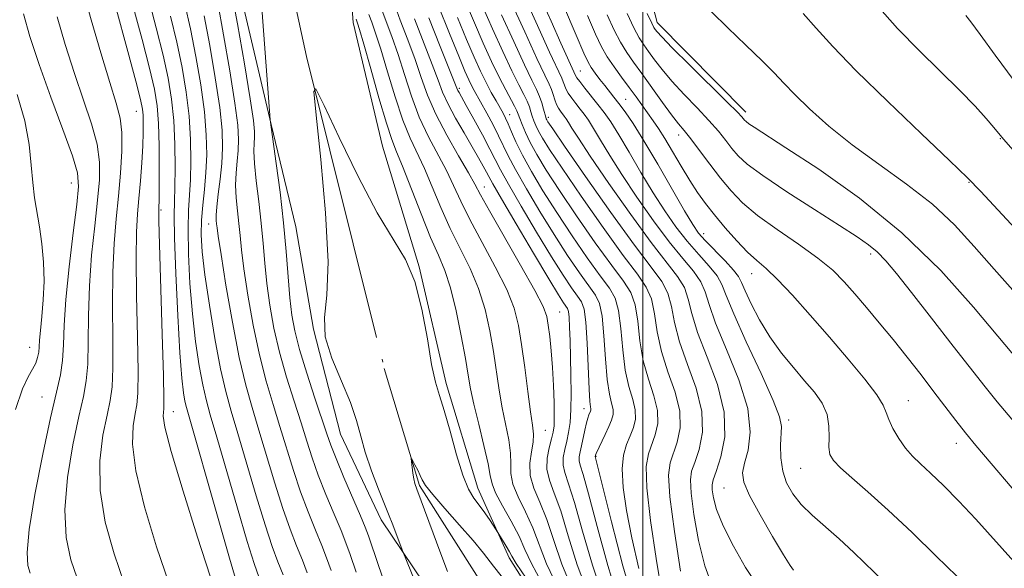
# Model space of a CAD drawing. Extents: x 2089800 to 2092700, y 307300 to 310200.
# Drawn here: x 2091892 to 2092062, y 309593 to 309688 of the extents above; entities that cross this region are included whole.
import ezdxf

# ---------------------------------------------------------------- set-up
doc = ezdxf.new("R2010")
doc.units = 0
doc.header["$MEASUREMENT"] = 0
doc.linetypes.add('rvrstm', pattern=[117.1, 50, -3.9, 0.5, -3.9, 0.5, -3.9, 0.5, -3.9, 50])
for name, color, linetype, lineweight in [('BREAKLINE DTM HARD', 7, 'Continuous', 0), ('CONTOUR INDEX', 41, 'Continuous', 13), ('CONTOUR INTERMEDIATE', 44, 'Continuous', 0), ('GRID LINE', 7, 'Continuous', 0), ('SPOT ELEVATION DTM', 2, 'Continuous', 13), ('STREAM - RIVER SINGLE LINE', 142, 'rvrstm', 0)]:
    doc.layers.add(name, color=color, linetype=linetype, lineweight=lineweight)

msp = doc.modelspace()

# ---------------------------------------------------------------- linework, layer by layer
at = {"layer": 'BREAKLINE DTM HARD'}
for points in [[(2092017.81, 309671.54, 960.44), (2092002.51, 309687.03, 960.61), (2091997.63, 309705.55, 962.53), (2091996.3, 309718.9, 962.65), (2091999.02, 309732.87, 964.04), (2092007.01, 309744.59, 968.11), (2092009.21, 309753.91, 970.43), (2092004.32, 309773.02, 971.24), (2091995.43, 309786.85, 971.13), (2091990, 309802.46, 972.06), (2091986.25, 309823.32, 976.12), (2091983.69, 309842.46, 977.28), (2091974.63, 309869.65, 979.72), (2091960.38, 309893.86, 979.9), (2091952.07, 309907.7, 979.14), (2091937.27, 309929.58, 977.98), (2091926.68, 309940.48, 976.53), (2091909.69, 309951.3, 975.25), (2091893.33, 309959.23, 971.59)], [(2091948.46, 309707.56, 925.66), (2091949.93, 309687.02, 923.4), (2091955.04, 309665.72, 922.84), (2091961.35, 309644.84, 922.03), (2091966.04, 309624.75, 922.39), (2091971.5, 309606.68, 922.68), (2091976.9, 309594.65, 921.59), (2091990.06, 309573.86, 920.02), (2091998.39, 309552.2, 918.44), (2092004.29, 309532.12, 917.52), (2092006.5, 309516.83, 916.91), (2092006.36, 309495.87, 916.87), (2092008.77, 309464.86, 915.46), (2092005.35, 309448.29, 914.57)], [(2091928.96, 309698.39, 925.22), (2091935.77, 309669.46, 923.97), (2091940.03, 309651.77, 923.08), (2091943.07, 309634.08, 922.03), (2091947.74, 309616, 922.8), (2091954.78, 309601.17, 922.52), (2091965.87, 309584.79, 920.99), (2091972.84, 309574.8, 920.46), (2091978.21, 309564.79, 920.46), (2091984.89, 309546.73, 920.42), (2091989.16, 309527.44, 918.37), (2091990.17, 309511.73, 918.33), (2091987.57, 309493.96, 916.75), (2091986.61, 309474.2, 916.27), (2091983.22, 309455.62, 915.75), (2091979, 309438.23, 914.7), (2091977.55, 309425.72, 914.74), (2091977.72, 309412.01, 914.01)]]:
    msp.add_polyline3d(points, dxfattribs=at)
at = {"layer": 'CONTOUR INDEX', "flags": 128}
for points, elevation in [([(2091918.153, 309590.136), (2091915.944, 309596.532), (2091913.86, 309603.423), (2091912.371, 309609.64), (2091911.803, 309614.272), (2091911.904, 309617.442), (2091912.276, 309619.533), (2091912.586, 309621.06), (2091912.759, 309623.07), (2091912.787, 309626.741), (2091912.678, 309632.767), (2091912.525, 309639.888), (2091912.44, 309646.356), (2091912.504, 309650.879), (2091912.688, 309653.99), (2091912.932, 309656.675), (2091913.181, 309659.688), (2091913.402, 309662.849), (2091913.568, 309665.745), (2091913.656, 309668.048), (2091913.678, 309669.781), (2091913.65, 309671.053), (2091913.549, 309672.111), (2091913.198, 309673.749), (2091912.38, 309676.902), (2091910.991, 309682.067), (2091906.73, 309697.756)], 940), ([(2091956.894, 309690.649), (2091958.085, 309687.478), (2091959.405, 309684.054), (2091960.657, 309680.677), (2091961.727, 309677.549), (2091962.821, 309674.485), (2091964.231, 309671.207), (2091966.12, 309667.577), (2091968.151, 309664.02), (2091969.86, 309661.108), (2091970.973, 309659.136), (2091971.965, 309657.307), (2091973.498, 309654.554), (2091978.872, 309645.178), (2091981.334, 309640.791), (2091982.77, 309637.994), (2091983.405, 309636.287), (2091983.67, 309634.801), (2091983.917, 309632.837), (2091984.181, 309630.354), (2091984.415, 309627.475), (2091984.582, 309624.375), (2091984.676, 309621.417), (2091984.703, 309619.016), (2091984.66, 309617.431), (2091984.516, 309616.32), (2091984.236, 309615.183), (2091983.828, 309613.645), (2091983.483, 309611.813), (2091983.438, 309609.911), (2091983.868, 309608.044), (2091984.706, 309605.821), (2091985.819, 309602.726), (2091987.117, 309598.444), (2091988.657, 309593.448), (2091990.537, 309588.412)], 930), ([(2091969.369, 309690.629), (2091970.91, 309686.98), (2091972.435, 309683.499), (2091973.883, 309680.321), (2091975.195, 309677.588), (2091976.317, 309675.407), (2091977.856, 309672.591), (2091978.241, 309671.815), (2091978.487, 309671.2), (2091978.74, 309670.482), (2091979.131, 309669.442), (2091979.72, 309668.05), (2091980.553, 309666.323), (2091981.696, 309664.233), (2091983.311, 309661.565), (2091985.582, 309658.062), (2091988.562, 309653.654), (2091991.779, 309649.032), (2091994.628, 309645.08), (2091996.646, 309642.394), (2091997.917, 309640.421), (2091998.665, 309638.323), (2091999.118, 309635.476), (2091999.511, 309632.104), (2092000.085, 309628.645), (2092000.978, 309625.461), (2092001.922, 309622.61), (2092002.545, 309620.071), (2092002.58, 309617.827), (2092002.168, 309615.863), (2092000.963, 309612.581), (2092000.612, 309610.382), (2092000.695, 309606.699), (2092001.329, 309601.052), (2092002.299, 309594.509), (2092003.308, 309588.526)], 940), ([(2091982.252, 309691.501), (2091984.142, 309687.25), (2091985.849, 309683.461), (2091988.391, 309677.886), (2091988.608, 309677.523), (2091989.11, 309676.836), (2091989.988, 309675.732), (2091992.26, 309672.912), (2091993.332, 309671.511), (2091994.459, 309669.887), (2091995.847, 309667.678), (2091997.635, 309664.66), (2091999.686, 309661.166), (2092001.793, 309657.663), (2092003.8, 309654.528), (2092005.737, 309651.765), (2092007.687, 309649.281), (2092009.671, 309647.014), (2092011.483, 309644.997), (2092012.862, 309643.294), (2092013.69, 309641.821), (2092014.434, 309639.914), (2092015.708, 309636.765), (2092017.892, 309631.937), (2092020.435, 309626.478), (2092022.552, 309621.808), (2092023.657, 309618.947), (2092023.967, 309617.322), (2092023.814, 309614.104), (2092023.875, 309611.874), (2092024.19, 309609.603), (2092024.854, 309607.551), (2092025.911, 309605.676), (2092027.388, 309603.862), (2092029.29, 309602.001), (2092033.94, 309597.892), (2092036.464, 309595.549), (2092041.858, 309590.357)], 950), ([(2091942.019, 309592.026), (2091941.166, 309594.245), (2091940.18, 309596.686), (2091939.049, 309599.585), (2091937.782, 309603.17), (2091936.401, 309607.534), (2091933.664, 309616.692), (2091932.479, 309620.566), (2091931.378, 309624.464), (2091930.261, 309629.228), (2091929.08, 309635.326), (2091927.968, 309641.723), (2091927.108, 309647.008), (2091926.624, 309650.148), (2091926.422, 309651.621), (2091926.35, 309652.284), (2091926.295, 309652.891), (2091926.285, 309653.793), (2091926.387, 309655.239), (2091926.637, 309657.383), (2091926.957, 309659.991), (2091927.238, 309662.734), (2091927.375, 309665.428), (2091927.282, 309668.466), (2091926.877, 309672.385), (2091926.122, 309677.477), (2091925.159, 309683.058), (2091924.172, 309688.197)], 930), ([(2092000.764, 309688.616), (2092001.543, 309686.951), (2092001.933, 309686.199), (2092002.155, 309685.864), (2092002.469, 309685.461), (2092003.298, 309684.55), (2092005.107, 309682.7), (2092008.12, 309679.705), (2092014.588, 309673.318), (2092016.343, 309671.55), (2092017.111, 309670.735), (2092017.568, 309670.19), (2092017.852, 309669.931), (2092018.34, 309669.569), (2092019.237, 309668.972), (2092024.729, 309665.438), (2092030.415, 309661.711), (2092037.445, 309656.725), (2092044.782, 309650.761), (2092051.505, 309644.214), (2092057.161, 309637.927), (2092064.076, 309629.674)], 960), ([(2091966.23, 309592.241), (2091965.073, 309595.316), (2091960.94, 309606.472), (2091960.616, 309607.442), (2091960.436, 309608.243), (2091960.276, 309609.265), (2091960.02, 309611.267), (2091959.971, 309611.746), (2091960.029, 309611.781), (2091960.241, 309611.401), (2091960.63, 309610.666), (2091961.1, 309609.748), (2091961.528, 309608.851), (2091961.879, 309608.074), (2091962.467, 309607.108), (2091963.694, 309605.542), (2091965.793, 309603.13), (2091968.324, 309600.288), (2091970.676, 309597.596), (2091972.466, 309595.41), (2091974.202, 309593.176), (2091976.616, 309590.112)], 920)]:
    msp.add_lwpolyline(points, dxfattribs=dict(at, elevation=elevation))
at = {"layer": 'CONTOUR INTERMEDIATE', "flags": 128}
for points, elevation in [([(2091976.368, 309698.454), (2091981.49, 309687.161), (2091983.876, 309681.946), (2091985.992, 309677.412), (2091986.267, 309676.788), (2091986.461, 309676.245), (2091986.713, 309675.614), (2091987.113, 309674.865), (2091987.718, 309673.987), (2091988.449, 309673.041), (2091989.196, 309672.104), (2091989.885, 309671.204), (2091990.609, 309670.16), (2091991.502, 309668.739), (2091992.69, 309666.744), (2091994.277, 309664.109), (2091996.363, 309660.804), (2091998.97, 309656.894), (2092001.824, 309652.831), (2092004.573, 309649.164), (2092006.917, 309646.304), (2092008.752, 309644.109), (2092010.023, 309642.3), (2092010.775, 309640.552), (2092011.449, 309638.352), (2092012.583, 309635.141), (2092014.495, 309630.602), (2092016.618, 309625.385), (2092018.165, 309620.381), (2092018.574, 309616.311), (2092018.188, 309613.216), (2092017.576, 309610.961), (2092017.248, 309609.324), (2092017.47, 309607.705), (2092018.452, 309605.414), (2092020.263, 309602.04), (2092022.423, 309598.283), (2092024.313, 309595.122), (2092025.468, 309593.284), (2092026.032, 309592.49)], 948), ([(2091929.747, 309590.668), (2091928.575, 309594.576), (2091926.713, 309601.012), (2091921.121, 309620.566), (2091920.858, 309621.682), (2091920.61, 309623.121), (2091920.323, 309625.668), (2091919.995, 309630.027), (2091919.635, 309636.49), (2091919.306, 309643.695), (2091919.083, 309649.866), (2091919.016, 309653.752), (2091919.056, 309656.206), (2091919.13, 309658.603), (2091919.168, 309661.985), (2091919.12, 309666.046), (2091918.939, 309670.145), (2091918.578, 309673.83), (2091917.983, 309677.419), (2091917.097, 309681.42), (2091915.915, 309686.134), (2091913.477, 309695.432)], 936), ([(2091925.206, 309591.484), (2091923.064, 309598.194), (2091920.58, 309606.12), (2091918.511, 309613.013), (2091917.42, 309617.173), (2091917.099, 309619.085), (2091917.146, 309619.783), (2091917.221, 309620.343), (2091917.23, 309622.013), (2091917.141, 309626.085), (2091916.94, 309633.223), (2091916.482, 309648.737), (2091916.375, 309652.811), (2091916.35, 309654.443), (2091916.389, 309655.247), (2091916.41, 309656.186), (2091916.427, 309658.218), (2091916.433, 309661.624), (2091916.4, 309665.729), (2091916.293, 309669.616), (2091916.063, 309672.679), (2091915.59, 309675.548), (2091914.739, 309679.161), (2091913.453, 309684.1), (2091910.742, 309694.25)], 938), ([(2091955.678, 309589.484), (2091954.34, 309593.321), (2091952.583, 309598.408), (2091952.016, 309599.898), (2091951.196, 309601.856), (2091948.344, 309608.524), (2091946.988, 309611.764), (2091946.089, 309614.057), (2091945.407, 309616.009), (2091943.346, 309622.221), (2091941.936, 309626.528), (2091940.682, 309630.586), (2091939.838, 309633.79), (2091939.33, 309636.539), (2091939.003, 309639.487), (2091938.38, 309647.531), (2091937.925, 309652.485), (2091937.314, 309657.767), (2091936.666, 309662.692), (2091935.603, 309670.253), (2091933.784, 309694.964)], 924), ([(2091910.394, 309590.231), (2091908.616, 309595.297), (2091907.114, 309600.779), (2091906.23, 309606.266), (2091906.186, 309611.371), (2091906.709, 309615.799), (2091907.406, 309619.284), (2091907.95, 309621.777), (2091908.288, 309624.126), (2091908.432, 309627.398), (2091908.417, 309632.312), (2091908.359, 309638.182), (2091908.397, 309643.974), (2091908.63, 309648.896), (2091908.997, 309653.125), (2091909.4, 309657.08), (2091909.743, 309661.053), (2091909.948, 309664.821), (2091909.943, 309668.032), (2091909.651, 309670.553), (2091908.992, 309673.122), (2091907.883, 309676.696), (2091906.329, 309681.835), (2091904.678, 309687.507), (2091903.368, 309692.287)], 942), ([(2091950.492, 309592.18), (2091949.453, 309595.179), (2091948.699, 309597.231), (2091947.852, 309599.319), (2091946.647, 309602.179), (2091945.246, 309605.545), (2091943.919, 309608.9), (2091942.86, 309611.883), (2091941.936, 309614.751), (2091940.938, 309617.915), (2091939.724, 309621.67), (2091938.417, 309625.84), (2091937.209, 309630.134), (2091936.252, 309634.302), (2091935.543, 309638.267), (2091935.038, 309641.994), (2091934.685, 309645.484), (2091934.394, 309648.895), (2091934.067, 309652.418), (2091933.641, 309656.141), (2091933.206, 309659.725), (2091932.888, 309662.723), (2091932.778, 309664.817), (2091932.813, 309666.2), (2091932.898, 309667.196), (2091932.921, 309668.23), (2091932.732, 309670.143), (2091932.169, 309673.878), (2091931.152, 309679.908), (2091929.943, 309686.817), (2091928.888, 309692.715)], 926), ([(2091946.146, 309592.467), (2091945.359, 309594.628), (2091944.509, 309596.782), (2091943.414, 309599.433), (2091942.147, 309602.565), (2091940.851, 309606.035), (2091939.63, 309609.709), (2091937.301, 309617.303), (2091936.102, 309621.118), (2091934.897, 309625.152), (2091933.735, 309629.681), (2091932.666, 309634.814), (2091931.755, 309639.995), (2091931.073, 309644.501), (2091930.654, 309647.816), (2091930.408, 309650.258), (2091930.208, 309652.351), (2091929.968, 309654.516), (2091929.745, 309656.759), (2091929.637, 309658.981), (2091929.708, 309661.1), (2091929.885, 309663.095), (2091930.068, 309664.965), (2091930.148, 309666.829), (2091930.007, 309669.305), (2091929.523, 309673.132), (2091928.637, 309678.693), (2091927.551, 309684.937), (2091926.53, 309690.456)], 928), ([(2091977.159, 309690.794), (2091979.588, 309685.451), (2091981.705, 309680.857), (2091983.069, 309677.975), (2091983.815, 309676.427), (2091984.223, 309675.497), (2091984.532, 309674.603), (2091984.818, 309673.704), (2091985.115, 309672.895), (2091985.448, 309672.243), (2091985.796, 309671.726), (2091986.438, 309670.896), (2091986.76, 309670.432), (2091987.156, 309669.801), (2091987.744, 309668.828), (2091988.869, 309667.053), (2091990.932, 309663.945), (2091994.141, 309659.26), (2091997.911, 309653.898), (2092001.46, 309649.047), (2092006.02, 309643.22), (2092007.183, 309641.306), (2092007.861, 309639.283), (2092008.465, 309636.79), (2092009.459, 309633.517), (2092011.109, 309629.298), (2092012.89, 309624.539), (2092014.077, 309619.79), (2092014.163, 309615.544), (2092013.508, 309612.064), (2092012.689, 309609.557), (2092012.171, 309608.097), (2092011.972, 309607.227), (2092012, 309606.361), (2092012.211, 309604.994), (2092012.768, 309602.954), (2092013.88, 309600.152), (2092015.652, 309596.635), (2092017.755, 309592.983), (2092019.753, 309589.91)], 946), ([(2091937.822, 309591.708), (2091936.947, 309593.94), (2091935.951, 309596.606), (2091934.713, 309600.306), (2091933.171, 309605.36), (2091930.026, 309616.08), (2091928.867, 309619.958), (2091927.932, 309623.326), (2091927.037, 309627.257), (2091926.055, 309632.468), (2091925.093, 309638.241), (2091924.316, 309643.505), (2091923.852, 309647.46), (2091923.679, 309650.41), (2091923.737, 309652.933), (2091923.957, 309655.51), (2091924.246, 309658.242), (2091924.502, 309661.132), (2091924.629, 309664.214), (2091924.56, 309667.651), (2091924.231, 309671.638), (2091923.607, 309676.262), (2091922.767, 309681.178), (2091921.814, 309685.938), (2091920.838, 309690.202)], 932), ([(2091954.784, 309689.549), (2091956.62, 309684.642), (2091957.697, 309681.548), (2091958.81, 309678.042), (2091960.012, 309674.337), (2091961.382, 309670.693), (2091962.954, 309667.326), (2091966.063, 309661.484), (2091967.299, 309658.911), (2091968.535, 309656.218), (2091970.11, 309653.02), (2091972.221, 309649.094), (2091974.51, 309644.872), (2091976.481, 309640.945), (2091977.767, 309637.708), (2091978.529, 309634.754), (2091979.061, 309631.478), (2091979.597, 309627.502), (2091980.131, 309623.371), (2091980.602, 309619.86), (2091980.947, 309617.512), (2091981.113, 309615.952), (2091981.046, 309614.576), (2091980.755, 309612.903), (2091980.49, 309610.944), (2091980.561, 309608.837), (2091981.188, 309606.653), (2091982.22, 309604.211), (2091983.418, 309601.265), (2091984.626, 309597.648), (2091986.02, 309593.51), (2091987.866, 309589.084)], 928), ([(2091964.698, 309689.878), (2091966.576, 309685.14), (2091968.181, 309681.243), (2091969.27, 309678.663), (2091969.95, 309677.121), (2091970.419, 309676.149), (2091970.856, 309675.324), (2091973.051, 309671.379), (2091974.114, 309669.404), (2091975.091, 309667.495), (2091976.737, 309664.042), (2091977.992, 309661.647), (2091979.878, 309658.32), (2091982.203, 309654.408), (2091984.668, 309650.429), (2091987.002, 309646.837), (2091989.05, 309643.833), (2091991.814, 309640), (2091992.537, 309638.522), (2091992.986, 309636.335), (2091993.289, 309632.938), (2091993.542, 309628.979), (2091993.837, 309625.397), (2091994.225, 309622.903), (2091994.61, 309621.324), (2091994.857, 309620.258), (2091994.859, 309619.35), (2091994.614, 309618.408), (2091994.145, 309617.281), (2091993.501, 309615.896), (2091991.946, 309612.644), (2091991.82, 309612.351), (2091991.771, 309612.133), (2091994.591, 309600.832), (2091996.569, 309593.261), (2091998.552, 309586.397)], 936), ([(2091972.274, 309689.848), (2091974.01, 309685.93), (2091975.785, 309682.031), (2091977.365, 309678.677), (2091978.569, 309676.259), (2091979.423, 309674.614), (2091980.007, 309673.442), (2091980.399, 309672.485), (2091980.675, 309671.644), (2091980.911, 309670.862), (2091981.177, 309670.081), (2091981.517, 309669.243), (2091981.974, 309668.29), (2091982.647, 309667.079), (2091983.871, 309665.13), (2091986.039, 309661.879), (2091989.342, 309657.062), (2091993.143, 309651.632), (2091996.601, 309646.841), (2091999.061, 309643.59), (2092000.606, 309641.37), (2092001.505, 309639.317), (2092002.032, 309636.745), (2092002.496, 309633.666), (2092003.21, 309630.269), (2092004.355, 309626.74), (2092005.578, 309623.253), (2092006.389, 309619.977), (2092006.441, 309617.066), (2092005.948, 309614.597), (2092004.708, 309611.034), (2092004.466, 309608.909), (2092004.69, 309605.166), (2092005.456, 309599.196), (2092006.526, 309592.326)], 942), ([(2091986.284, 309689.961), (2091988.473, 309684.841), (2091989.814, 309681.737), (2091990.543, 309680.174), (2091991.082, 309679.268), (2091991.765, 309678.302), (2091992.577, 309677.225), (2091993.415, 309676.155), (2091995.003, 309674.173), (2091995.885, 309673.045), (2091996.945, 309671.619), (2091998.329, 309669.59), (2092000.193, 309666.616), (2092002.581, 309662.576), (2092007.224, 309654.522), (2092008.629, 309652.163), (2092009.651, 309650.698), (2092010.8, 309649.399), (2092014.215, 309645.886), (2092015.701, 309644.288), (2092016.562, 309643.177), (2092017.079, 309642.174), (2092017.688, 309640.742), (2092018.733, 309638.506), (2092020.2, 309635.709), (2092021.985, 309632.757), (2092023.976, 309629.987), (2092026.023, 309627.47), (2092027.97, 309625.214), (2092029.666, 309623.201), (2092030.994, 309621.309), (2092031.846, 309619.391), (2092032.175, 309617.364), (2092032.189, 309615.399), (2092032.156, 309613.73), (2092032.334, 309612.494), (2092032.933, 309611.432), (2092034.149, 309610.187), (2092036.142, 309608.444), (2092038.915, 309606.048), (2092042.434, 309602.885), (2092046.559, 309598.981), (2092050.729, 309594.922), (2092054.278, 309591.436)], 952), ([(2092011.866, 309688.861), (2092014.693, 309686.139), (2092017.828, 309683.154), (2092020.637, 309680.432), (2092022.691, 309678.334), (2092024.37, 309676.549), (2092026.259, 309674.599), (2092028.836, 309672.118), (2092032.163, 309669.175), (2092036.192, 309665.952), (2092040.807, 309662.601), (2092045.594, 309659.166), (2092050.065, 309655.665), (2092053.881, 309652.096), (2092057.299, 309648.396), (2092060.722, 309644.484), (2092064.423, 309640.34)], 962), ([(2092040.487, 309689.982), (2092044.036, 309686.04), (2092047.817, 309682.153), (2092054.803, 309675.291), (2092057.426, 309672.587), (2092059.373, 309670.459), (2092060.699, 309668.937), (2092062.37, 309666.932), (2092066.144, 309662.568)], 966), ([(2091894.114, 309591.976), (2091893.733, 309593.288), (2091893.593, 309595.549), (2091893.949, 309599.519), (2091894.951, 309605.568), (2091896.319, 309612.514), (2091897.666, 309618.785), (2091898.68, 309623.212), (2091899.345, 309626.239), (2091899.723, 309628.712), (2091899.893, 309631.4), (2091900.026, 309634.769), (2091900.312, 309639.211), (2091900.875, 309644.845), (2091901.568, 309650.721), (2091902.177, 309655.616), (2091902.491, 309658.748), (2091902.311, 309661.084), (2091901.441, 309664.029), (2091899.795, 309668.589), (2091897.721, 309674.175), (2091895.677, 309679.798), (2091894.051, 309684.641), (2091892.948, 309688.571)], 946), ([(2091902.254, 309591.104), (2091901.174, 309594.292), (2091900.353, 309598.164), (2091900.09, 309602.893), (2091900.569, 309608.469), (2091901.514, 309614.157), (2091902.536, 309619.034), (2091903.315, 309622.495), (2091903.817, 309625.183), (2091904.077, 309628.055), (2091904.155, 309631.856), (2091904.192, 309636.476), (2091904.355, 309641.592), (2091904.752, 309646.871), (2091905.283, 309651.923), (2091905.788, 309656.348), (2091906.117, 309659.901), (2091906.13, 309662.952), (2091905.692, 309666.03), (2091904.723, 309669.571), (2091903.357, 309673.649), (2091901.78, 309678.247), (2091900.19, 309683.238), (2091898.813, 309688.039)], 944), ([(2091933.713, 309591.193), (2091932.853, 309593.626), (2091931.644, 309597.441), (2091929.942, 309603.186), (2091926.389, 309615.468), (2091925.259, 309619.32), (2091924.526, 309621.946), (2091923.948, 309624.47), (2091923.333, 309627.795), (2091922.708, 309631.955), (2091922.155, 309636.766), (2091921.744, 309641.975), (2091921.493, 309647.053), (2091921.41, 309651.399), (2091921.487, 309654.631), (2091921.816, 309659.867), (2091921.899, 309663.099), (2091921.84, 309666.849), (2091921.585, 309670.891), (2091921.093, 309675.046), (2091920.375, 309679.299), (2091919.455, 309683.679), (2091918.376, 309688.168)], 934), ([(2091950.476, 309687.619), (2091950.704, 309686.945), (2091951.05, 309685.816), (2091951.778, 309683.29), (2091952.977, 309679.029), (2091954.393, 309674.04), (2091955.684, 309669.665), (2091956.623, 309666.825), (2091957.437, 309664.747), (2091958.469, 309662.237), (2091961.676, 309654.04), (2091963.334, 309649.952), (2091964.685, 309646.874), (2091965.787, 309644.258), (2091966.774, 309641.253), (2091967.741, 309637.291), (2091968.628, 309632.934), (2091969.337, 309629.031), (2091969.822, 309626.155), (2091970.241, 309623.789), (2091970.803, 309621.144), (2091971.639, 309617.698), (2091972.555, 309613.998), (2091973.28, 309610.858), (2091973.652, 309608.832), (2091973.951, 309607.422), (2091974.566, 309605.873), (2091975.754, 309603.63), (2091977.24, 309600.962), (2091978.617, 309598.342), (2091979.643, 309596.055), (2091980.746, 309593.635), (2091982.523, 309590.427)], 924), ([(2091952.673, 309688.45), (2091953.164, 309687.122), (2091953.835, 309685.229), (2091954.738, 309682.419), (2091955.893, 309678.536), (2091957.202, 309674.188), (2091958.533, 309670.179), (2091959.789, 309667.076), (2091962.266, 309661.861), (2091963.624, 309658.686), (2091965.106, 309655.129), (2091966.722, 309651.486), (2091970.149, 309644.565), (2091971.627, 309641.099), (2091972.754, 309637.499), (2091973.578, 309633.844), (2091974.199, 309630.254), (2091975.186, 309623.58), (2091975.703, 309620.502), (2091976.834, 309614.975), (2091977.163, 309612.717), (2091977.204, 309610.867), (2091977.221, 309609.183), (2091977.564, 309607.355), (2091978.471, 309605.142), (2091979.73, 309602.586), (2091981.018, 309599.803), (2091983.383, 309593.573), (2091985.194, 309589.755)], 926), ([(2091960.546, 309687.655), (2091963.617, 309679.806), (2091964.616, 309677.1), (2091965.411, 309674.995), (2091966.338, 309672.941), (2091967.629, 309670.537), (2091969.115, 309667.977), (2091970.523, 309665.603), (2091971.635, 309663.691), (2091972.442, 309662.252), (2091972.991, 309661.228), (2091973.401, 309660.434), (2091974.094, 309659.172), (2091975.568, 309656.614), (2091978.101, 309652.301), (2091981.1, 309647.238), (2091983.753, 309642.797), (2091985.442, 309640.02), (2091986.321, 309638.634), (2091986.98, 309637.675), (2091987.142, 309637.166), (2091987.254, 309636.178), (2091987.346, 309634.461), (2091987.429, 309632.098), (2091987.51, 309629.254), (2091987.589, 309626.121), (2091987.629, 309623.001), (2091987.589, 309620.221), (2091987.435, 309618.018), (2091987.183, 309616.271), (2091986.86, 309614.766), (2091986.51, 309613.331), (2091986.25, 309611.951), (2091986.216, 309610.652), (2091986.52, 309609.337), (2091987.187, 309607.418), (2091988.22, 309604.188), (2091989.608, 309599.24), (2091991.294, 309593.386), (2091993.209, 309587.74)], 932), ([(2091963.006, 309687.833), (2091964.975, 309682.88), (2091967.882, 309675.7), (2091968.044, 309675.331), (2091968.246, 309674.957), (2091969.499, 309672.721), (2091970.793, 309670.376), (2091972.28, 309667.646), (2091973.592, 309665.178), (2091975.399, 309661.637), (2091976.78, 309659.131), (2091978.99, 309655.311), (2091981.652, 309650.823), (2091984.211, 309646.613), (2091986.222, 309643.428), (2091987.685, 309641.234), (2091988.709, 309639.799), (2091989.398, 309638.804), (2091989.847, 309637.573), (2091990.147, 309635.341), (2091990.374, 309631.669), (2091990.712, 309623.772), (2091990.848, 309621.624), (2091990.954, 309620.681), (2091991.013, 309620.352), (2091991.014, 309620.142), (2091990.957, 309619.925), (2091990.694, 309619.314), (2091990.496, 309618.769), (2091990.256, 309617.913), (2091989.981, 309616.69), (2091989.411, 309613.962), (2091989.17, 309612.902), (2091989.014, 309612.075), (2091988.993, 309611.392), (2091989.172, 309610.629), (2091989.669, 309609.015), (2091990.621, 309605.649), (2091992.1, 309600.036), (2091993.932, 309593.324), (2091995.88, 309587.069)], 934), ([(2091967.971, 309687.892), (2091969.545, 309684.111), (2091970.856, 309681.074), (2091971.948, 309678.668), (2091972.912, 309676.69), (2091973.817, 309674.975), (2091974.638, 309673.51), (2091975.856, 309671.379), (2091976.299, 309670.521), (2091976.748, 309669.525), (2091977.303, 309668.197), (2091978.081, 309666.436), (2091979.204, 309664.164), (2091980.767, 309661.329), (2091982.755, 309657.994), (2091985.125, 309654.246), (2091987.782, 309650.245), (2091990.414, 309646.433), (2091992.655, 309643.32), (2091994.23, 309641.197), (2091995.227, 309639.471), (2091995.826, 309637.329), (2091996.203, 309634.207), (2091996.527, 309630.541), (2091996.961, 309627.021), (2091997.602, 309624.182), (2091998.266, 309621.967), (2091998.701, 309620.165), (2091998.719, 309618.588), (2091998.388, 309617.129), (2091997.837, 309615.702), (2091997.208, 309614.193), (2091996.675, 309612.371), (2091996.422, 309609.976), (2091996.591, 309606.798), (2091997.167, 309602.826), (2091998.095, 309598.094), (2091999.296, 309592.768)], 938), ([(2091975.585, 309688.362), (2091977.687, 309683.741), (2091979.535, 309679.767), (2091980.821, 309677.111), (2091981.632, 309675.468), (2091982.158, 309674.293), (2091982.557, 309673.155), (2091982.864, 309672.088), (2091983.223, 309670.72), (2091983.315, 309670.436), (2091983.396, 309670.257), (2091983.598, 309669.925), (2091984.43, 309668.695), (2091986.497, 309665.695), (2091990.122, 309660.471), (2091994.507, 309654.231), (2091998.575, 309648.601), (2092001.477, 309644.787), (2092003.296, 309642.319), (2092004.344, 309640.312), (2092004.946, 309638.014), (2092005.48, 309635.228), (2092006.334, 309631.893), (2092007.732, 309628.019), (2092009.234, 309623.896), (2092010.233, 309619.884), (2092010.302, 309616.305), (2092009.728, 309613.33), (2092008.976, 309611.094), (2092008.439, 309609.565), (2092008.219, 309608.068), (2092008.345, 309605.764), (2092008.833, 309602.095), (2092009.647, 309597.64), (2092010.735, 309593.259), (2092012.054, 309589.643)], 944), ([(2091990.45, 309688.241), (2091991.848, 309685.037), (2091992.882, 309682.862), (2091993.863, 309681.136), (2091995.032, 309679.391), (2091996.336, 309677.597), (2091997.644, 309675.839), (2091998.85, 309674.188), (2092001.797, 309670.073), (2092002.712, 309668.733), (2092003.796, 309667.02), (2092005.138, 309664.767), (2092006.628, 309662.237), (2092008.104, 309659.797), (2092009.464, 309657.709), (2092010.833, 309655.81), (2092012.396, 309653.829), (2092014.265, 309651.596), (2092016.258, 309649.341), (2092018.125, 309647.395), (2092019.718, 309645.938), (2092021.306, 309644.561), (2092023.264, 309642.706), (2092025.862, 309639.967), (2092028.944, 309636.533), (2092032.249, 309632.745), (2092035.501, 309628.947), (2092038.354, 309625.5), (2092040.448, 309622.766), (2092041.568, 309620.962), (2092042.083, 309619.717), (2092042.506, 309618.51), (2092043.244, 309616.957), (2092044.262, 309615.212), (2092045.415, 309613.561), (2092046.614, 309612.19), (2092047.992, 309610.867), (2092049.738, 309609.255), (2092051.986, 309607.091), (2092054.647, 309604.4), (2092057.579, 309601.276), (2092064.106, 309594.008)], 954), ([(2091993.865, 309688.36), (2091995.077, 309685.735), (2091996.163, 309683.63), (2091997.228, 309681.875), (2091998.403, 309680.179), (2091999.827, 309678.217), (2092003.387, 309673.263), (2092004.988, 309671.087), (2092006.171, 309669.577), (2092007.163, 309668.379), (2092008.298, 309666.968), (2092009.821, 309664.969), (2092011.611, 309662.588), (2092013.458, 309660.179), (2092015.25, 309657.999), (2092017.258, 309655.926), (2092019.85, 309653.742), (2092023.228, 309651.306), (2092026.916, 309648.773), (2092030.27, 309646.376), (2092032.822, 309644.268), (2092034.809, 309642.293), (2092036.643, 309640.217), (2092038.66, 309637.855), (2092040.88, 309635.206), (2092043.245, 309632.32), (2092045.688, 309629.264), (2092048.091, 309626.195), (2092050.325, 309623.293), (2092054.091, 309618.35), (2092055.793, 309616.185), (2092057.558, 309614.046), (2092066.491, 309603.562)], 956), ([(2091997.273, 309688.609), (2091998.464, 309686.123), (2091999.385, 309684.413), (2092000.168, 309683.189), (2092000.991, 309682.04), (2092002.017, 309680.63), (2092003.343, 309678.907), (2092005.048, 309676.893), (2092007.145, 309674.641), (2092009.384, 309672.323), (2092011.443, 309670.143), (2092013.082, 309668.259), (2092014.361, 309666.662), (2092015.419, 309665.296), (2092016.47, 309664.056), (2092018.045, 309662.619), (2092020.749, 309660.612), (2092024.904, 309657.829), (2092029.693, 309654.744), (2092034.017, 309652), (2092037.046, 309650.06), (2092039.037, 309648.679), (2092040.52, 309647.431), (2092041.994, 309645.901), (2092043.846, 309643.702), (2092046.43, 309640.455), (2092049.908, 309636.018), (2092053.67, 309631.195), (2092059.149, 309624.137), (2092061.255, 309621.538), (2092064.418, 309617.823)], 958), ([(2092027.739, 309688.601), (2092029.972, 309686.093), (2092032.853, 309682.903), (2092036.901, 309678.699), (2092042.329, 309673.392), (2092048.137, 309667.867), (2092053.018, 309663.252), (2092056.123, 309660.252), (2092058.428, 309657.877), (2092061.363, 309654.714), (2092065.947, 309649.752)], 964), ([(2092055.803, 309688.275), (2092056.685, 309687.161), (2092058.285, 309684.988), (2092060.886, 309681.404), (2092064.165, 309676.981)], 968), ([(2091960.65, 309590.486), (2091958.505, 309595.728), (2091956.662, 309600.61), (2091956.165, 309601.895), (2091954.323, 309606.483), (2091953.096, 309609.675), (2091952.017, 309612.844), (2091951.258, 309615.645), (2091950.547, 309618.358), (2091949.503, 309621.42), (2091947.913, 309625.112), (2091946.243, 309629.078), (2091945.132, 309632.806), (2091944.997, 309636.091), (2091945.382, 309639.961), (2091945.61, 309645.751), (2091945.191, 309654.17), (2091944.363, 309663.417), (2091943.552, 309671.065), (2091943.163, 309675.154), (2091943.521, 309675.589), (2091944.935, 309672.743), (2091947.545, 309667.209), (2091950.835, 309660.467), (2091954.119, 309654.215), (2091958.977, 309646.112), (2091960.608, 309642.349), (2091961.836, 309637.556), (2091962.767, 309632.415), (2091963.511, 309627.982), (2091964.177, 309624.966), (2091964.869, 309622.68), (2091965.688, 309620.086), (2091966.698, 309616.474), (2091967.812, 309612.434), (2091968.905, 309608.884), (2091969.886, 309606.494), (2091970.8, 309604.957), (2091971.726, 309603.723), (2091972.703, 309602.376), (2091973.619, 309601.045), (2091974.97, 309599.006), (2091976.41, 309596.621), (2091976.95, 309595.676), (2091977.369, 309594.902), (2091978.136, 309593.653), (2091979.852, 309591.098)], 922), ([(2091891.608, 309620.222), (2091892.783, 309623.806), (2091893.772, 309625.9), (2091894.542, 309627.192), (2091895.077, 309628.258), (2091895.412, 309629.236), (2091895.596, 309630.149), (2091895.685, 309631.067), (2091895.755, 309632.222), (2091895.89, 309633.891), (2091896.135, 309636.264), (2091896.391, 309639.182), (2091896.523, 309642.398), (2091896.43, 309645.681), (2091896.15, 309648.86), (2091895.755, 309651.776), (2091894.898, 309656.794), (2091894.564, 309659.406), (2091894.321, 309662.435), (2091893.956, 309665.968), (2091893.198, 309670.051), (2091891.885, 309674.632)], 948)]:
    msp.add_lwpolyline(points, dxfattribs=dict(at, elevation=elevation))
at = {"layer": 'GRID LINE', "flags": 128}
msp.add_lwpolyline([(2092000, 310000), (2092000, 307500)], dxfattribs=at)
at = {"layer": 'SPOT ELEVATION DTM'}
for p in [(2091989.23, 309678.66, 950.9), (2091968.3, 309675.69, 934.3), (2091997.05, 309673.77, 952.9), (2091912.46, 309671.7, 940.9), (2091976.98, 309671.15, 938.7), (2091983.68, 309670.65, 944.4), (2092006.2, 309667.6, 955.4), (2092061.8, 309667.01, 965.9), (2091901.25, 309659.33, 946.8), (2091972.6, 309658.66, 930.7), (2092056.39, 309659.48, 963.9), (2091916.71, 309654.7, 937.8), (2091925, 309652.26, 930.7), (2092010.53, 309650.62, 952.6), (2092039.41, 309647.08, 957.6), (2092018.79, 309643.71, 953.3), (2091985.65, 309637.07, 930.9), (2091894.02, 309630.98, 948.8), (2091896.15, 309622.39, 946.9), (2092045.89, 309621.75, 954.8), (2091918.85, 309619.87, 937.3), (2091989.86, 309620.38, 933.4), (2092025.2, 309618.45, 950.4), (2091983.16, 309616.65, 928.9), (2092054.18, 309614.38, 955.4), (2091991.91, 309612.17, 936.1), (2092027.3, 309610.1, 951.1), (2092014.01, 309606.69, 947.1)]:
    msp.add_point(p, dxfattribs=at)
at = {"layer": 'STREAM - RIVER SINGLE LINE'}
msp.add_polyline3d([(2091936.32, 309706.68, 923.1), (2091941.87, 309681.19, 922.11), (2091955.33, 309627.34, 920.66), (2091961.4, 309607.09, 919.79), (2091972.07, 309590.38, 918.39), (2091986.9, 309566.17, 917.64), (2091993.62, 309540.12, 916.82), (2092001.5, 309514.08, 916.13), (2092001.75, 309494.92, 915.31), (2091999.14, 309471.65, 914.56), (2091996.54, 309447.22, 914.15), (2091991.56, 309427.99, 913.11), (2091987.13, 309411.08, 912.35)], dxfattribs=at)

doc.saveas('drawing.dxf')
